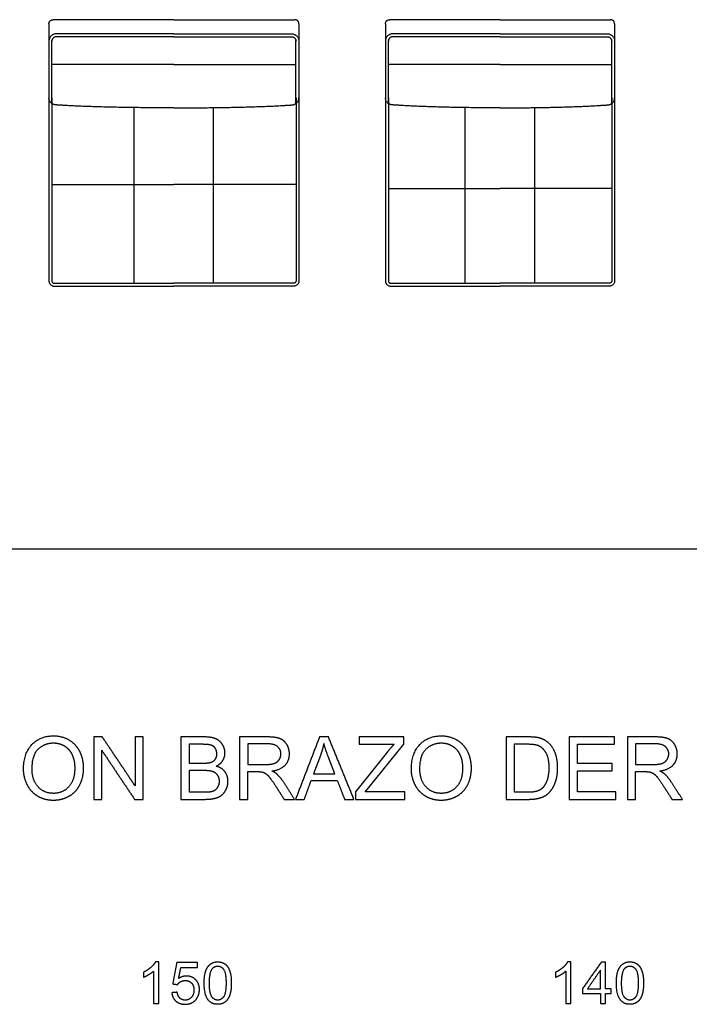
# Model space of a CAD drawing. Units: millimetres. Extents: x -24384 to 47921, y -21938 to -347.
# Drawn here: x -21017 to -17803, y -10098 to -5367 of the extents above; entities that cross this region are included whole.
import ezdxf

# ---------------------------------------------------------------- set-up
doc = ezdxf.new("R2010")
doc.units = ezdxf.units.MM
doc.layers.add('03_LINEA FINA', color=254, linetype='Continuous', true_color=0xbebebe)

msp = doc.modelspace()

# ---------------------------------------------------------------- linework, layer by layer
at = {"layer": '03_LINEA FINA'}
for p, q in [((-20131.1, -8813.3), (-20243.5, -8813.3)), ((-20243.5, -8813.3), (-20243.5, -9113.1)), ((-19829, -8813.3), (-19961.9, -8813.3)), ((-19961.9, -8813.3), (-19961.9, -9113.1)), ((-19172.6, -8813.3), (-19387.3, -8813.3)), ((-19387.3, -8813.3), (-19387.3, -8848.7)), ((-19172.6, -8848.7), (-19172.6, -8813.3)), ((-18579.5, -8813.3), (-18682.8, -8813.3)), ((-18682.8, -8813.3), (-18682.8, -9113.1)), ((-17967.5, -8813.3), (-18100.4, -8813.3)), ((-18100.4, -8813.3), (-18100.4, -9113.1)), ((-20143.9, -8848.7), (-20203.9, -8848.7)), ((-20203.9, -8848.7), (-20203.9, -8939.3)), ((-19827.4, -8846.5), (-19922.3, -8846.5)), ((-19922.3, -8846.5), (-19922.3, -8945.7)), ((-19251.1, -8884.3), (-19404.7, -9076.3)), ((-19387.3, -8848.7), (-19220, -8848.7)), ((-19340.9, -9056.7), (-19172.6, -8848.7)), ((-18580.1, -8848.7), (-18643.1, -8848.7)), ((-18643.1, -8848.7), (-18643.1, -9077.8)), ((-17965.8, -8846.5), (-18060.7, -8846.5)), ((-18060.7, -8846.5), (-18060.7, -8945.7)), ((-20203.9, -8939.3), (-20139, -8939.3)), ((-19573.6, -8902.1), (-19606.5, -8990)), ((-19504.9, -8990), (-19536.2, -8907)), ((-20134.5, -8974.7), (-20203.9, -8974.7)), ((-20203.9, -8974.7), (-20203.9, -9077.8)), ((-19922.3, -8945.7), (-19837, -8945.7)), ((-19922.3, -9113.1), (-19922.3, -8980)), ((-19922.3, -8980), (-19876.3, -8980)), ((-18060.7, -8945.7), (-17975.4, -8945.7)), ((-18060.7, -9113.1), (-18060.7, -8980)), ((-18060.7, -8980), (-18014.7, -8980)), ((-19606.5, -8990), (-19504.9, -8990)), ((-20203.9, -9077.8), (-20129.2, -9077.8)), ((-19404.7, -9076.3), (-19404.7, -9113.1)), ((-19359.1, -9077.8), (-19340.9, -9056.7)), ((-19167.7, -9077.8), (-19359.1, -9077.8)), ((-19167.7, -9113.1), (-19167.7, -9077.8)), ((-18643.1, -9077.8), (-18579.1, -9077.8)), ((-20243.5, -9113.1), (-20129.2, -9113.1)), ((-19961.9, -9113.1), (-19922.3, -9113.1)), ((-19404.7, -9113.1), (-19167.7, -9113.1)), ((-18682.8, -9113.1), (-18574.6, -9113.1)), ((-18100.4, -9113.1), (-18060.7, -9113.1)), ((-20349.7, -9893.8), (-20365.5, -9893.8)), ((-20349.7, -10094.4), (-20349.7, -9893.8)), ((-18371.1, -9893.8), (-18387, -9893.8)), ((-18371.1, -10094.4), (-18371.1, -9893.8)), ((-20374.2, -9938.1), (-20374.2, -10094.4)), ((-18395.7, -9938.1), (-18395.7, -10094.4)), ((-20374.2, -10094.4), (-20349.7, -10094.4)), ((-18395.7, -10094.4), (-18371.1, -10094.4))]:
    msp.add_line(p, q, dxfattribs=at)
msp.add_lwpolyline([(-24384, -7910.1), (-11756.5, -7910.1)], dxfattribs=at)
for points, degree in [([(-20876.7, -5387.3), (-20876.7, -5386.1), (-20876.5, -5383.6), (-20875.5, -5379.9), (-20873.6, -5376.3), (-20871, -5373), (-20867.7, -5370.4), (-20864.1, -5368.5), (-20860.4, -5367.5), (-20857.9, -5367.3), (-20856.7, -5367.3)], 3), ([(-20876.7, -5387.3), (-20876.7, -5414.9), (-20876.7, -5442.5), (-20876.7, -5470)], 3), ([(-20276.7, -5367.3), (-20469.9, -5367.3), (-20663.1, -5367.3), (-20856.7, -5367.3)], 3), ([(-20276.7, -5367.3), (-20083.5, -5367.3), (-19890.3, -5367.3), (-19696.7, -5367.3)], 3), ([(-19676.7, -5387.3), (-19676.7, -5386.1), (-19676.9, -5383.6), (-19678, -5379.9), (-19679.9, -5376.3), (-19682.5, -5373), (-19685.7, -5370.4), (-19689.3, -5368.5), (-19693.1, -5367.5), (-19695.5, -5367.3), (-19696.7, -5367.3)], 3), ([(-19676.7, -5387.3), (-19676.7, -5414.9), (-19676.7, -5442.5), (-19676.7, -5470)], 3), ([(-19261.5, -5387.3), (-19261.5, -5386.1), (-19261.3, -5383.6), (-19260.2, -5379.9), (-19258.3, -5376.3), (-19255.7, -5373), (-19252.5, -5370.4), (-19248.9, -5368.5), (-19245.2, -5367.5), (-19242.7, -5367.3), (-19241.6, -5367.3)], 3), ([(-19261.5, -5387.3), (-19261.5, -5414.9), (-19261.5, -5442.5), (-19261.5, -5470)], 3), ([(-18711.5, -5367.3), (-18796, -5367.3), (-18965.1, -5367.3), (-19145.6, -5367.3), (-19241.6, -5367.3)], 3), ([(-18711.5, -5367.3), (-18627, -5367.3), (-18457.9, -5367.3), (-18277.4, -5367.3), (-18181.4, -5367.3)], 3), ([(-18161.5, -5387.3), (-18161.5, -5386.1), (-18161.7, -5383.6), (-18162.7, -5379.9), (-18164.6, -5376.3), (-18167.2, -5373), (-18170.5, -5370.4), (-18174.1, -5368.5), (-18177.8, -5367.5), (-18180.2, -5367.3), (-18181.4, -5367.3)], 3), ([(-18161.5, -5387.3), (-18161.5, -5414.9), (-18161.5, -5442.5), (-18161.5, -5470)], 3), ([(-20841.7, -5435.2), (-20843.8, -5435.2), (-20848.1, -5435.6), (-20854.7, -5437.4), (-20861, -5440.7), (-20866.7, -5445.2), (-20871.2, -5450.9), (-20874.5, -5457.2), (-20876.4, -5463.7), (-20876.7, -5468), (-20876.7, -5470)], 3), ([(-20276.7, -5435.2), (-20464.9, -5435.2), (-20653.2, -5435.2), (-20841.7, -5435.2)], 3), ([(-20276.7, -5435.2), (-20088.5, -5435.2), (-19900.3, -5435.2), (-19711.7, -5435.2)], 3), ([(-19711.7, -5435.2), (-19709.7, -5435.2), (-19705.4, -5435.6), (-19698.8, -5437.4), (-19692.5, -5440.7), (-19686.8, -5445.2), (-19682.2, -5450.9), (-19679, -5457.2), (-19677.1, -5463.7), (-19676.7, -5468), (-19676.7, -5470)], 3), ([(-19226.7, -5435.2), (-19228.8, -5435.2), (-19233, -5435.6), (-19239.5, -5437.4), (-19245.8, -5440.7), (-19251.4, -5445.2), (-19256, -5450.9), (-19259.3, -5457.2), (-19261.1, -5463.7), (-19261.5, -5468), (-19261.5, -5470)], 3), ([(-18711.5, -5435.2), (-18793.8, -5435.2), (-18958.5, -5435.2), (-19133.8, -5435.2), (-19226.7, -5435.2)], 3), ([(-18711.5, -5435.2), (-18629.1, -5435.2), (-18464.4, -5435.2), (-18289.2, -5435.2), (-18196.2, -5435.2)], 3), ([(-18196.2, -5435.2), (-18194.2, -5435.2), (-18190, -5435.6), (-18183.5, -5437.4), (-18177.2, -5440.7), (-18171.5, -5445.2), (-18167, -5450.9), (-18163.7, -5457.2), (-18161.8, -5463.7), (-18161.5, -5468), (-18161.5, -5470)], 3), ([(-20876.7, -5470), (-20876.7, -5561.5), (-20876.7, -5652.2), (-20876.7, -5742.5)], 3), ([(-20841.7, -5449.1), (-20843, -5449.1), (-20845.5, -5449.4), (-20849.5, -5450.5), (-20853.3, -5452.4), (-20856.7, -5455.2), (-20859.4, -5458.5), (-20861.4, -5462.3), (-20862.5, -5466.2), (-20862.7, -5468.8), (-20862.7, -5470)], 3), ([(-20862.6, -5770.1), (-20862.6, -5669.8), (-20862.6, -5569.1), (-20862.6, -5467.5)], 3), ([(-20276.7, -5449.1), (-20464.9, -5449.1), (-20653.2, -5449.1), (-20841.7, -5449.1)], 3), ([(-20276.7, -5449.1), (-20088.5, -5449.1), (-19900.3, -5449.1), (-19711.7, -5449.1)], 3), ([(-19711.7, -5449.1), (-19710.5, -5449.1), (-19707.9, -5449.4), (-19704, -5450.5), (-19700.2, -5452.4), (-19696.8, -5455.2), (-19694, -5458.5), (-19692.1, -5462.3), (-19690.9, -5466.2), (-19690.7, -5468.8), (-19690.7, -5470)], 3), ([(-19690.9, -5770.1), (-19690.9, -5669.8), (-19690.9, -5569.1), (-19690.9, -5467.5)], 3), ([(-19676.7, -5470), (-19676.7, -5561.5), (-19676.7, -5652.2), (-19676.7, -5742.5)], 3), ([(-19261.5, -5470), (-19261.5, -5561.5), (-19261.5, -5652.2), (-19261.5, -5742.5)], 3), ([(-19226.7, -5449.1), (-19228, -5449.1), (-19230.5, -5449.4), (-19234.4, -5450.5), (-19238.2, -5452.4), (-19241.5, -5455.2), (-19244.3, -5458.5), (-19246.2, -5462.3), (-19247.3, -5466.2), (-19247.5, -5468.8), (-19247.5, -5470)], 3), ([(-19247.4, -5770.1), (-19247.4, -5669.8), (-19247.4, -5569.1), (-19247.4, -5467.5)], 3), ([(-18711.5, -5449.1), (-18793.8, -5449.1), (-18958.5, -5449.1), (-19133.8, -5449.1), (-19226.7, -5449.1)], 3), ([(-18711.5, -5449.1), (-18629.1, -5449.1), (-18464.4, -5449.1), (-18289.2, -5449.1), (-18196.2, -5449.1)], 3), ([(-18196.2, -5449.1), (-18195, -5449.1), (-18192.5, -5449.4), (-18188.6, -5450.5), (-18184.8, -5452.4), (-18181.4, -5455.2), (-18178.7, -5458.5), (-18176.8, -5462.3), (-18175.7, -5466.2), (-18175.4, -5468.8), (-18175.4, -5470)], 3), ([(-18175.6, -5770.1), (-18175.6, -5669.8), (-18175.6, -5569.1), (-18175.6, -5467.5)], 3), ([(-18161.5, -5470), (-18161.5, -5561.5), (-18161.5, -5652.2), (-18161.5, -5742.5)], 3), ([(-20276.7, -5582.1), (-20471.9, -5582.1), (-20667, -5582.1), (-20862.6, -5582.1)], 3), ([(-20276.7, -5582.1), (-20081.6, -5582.1), (-19886.4, -5582.1), (-19690.9, -5582.1)], 3), ([(-18711.5, -5582.1), (-18796.9, -5582.1), (-18967.6, -5582.1), (-19150.2, -5582.1), (-19247.4, -5582.1)], 3), ([(-18711.5, -5582.1), (-18626.1, -5582.1), (-18455.3, -5582.1), (-18272.8, -5582.1), (-18175.6, -5582.1)], 3), ([(-20862.7, -6158.9), (-20667.1, -6158.9), (-20471.9, -6158.9), (-20276.7, -6158.9)], 3), ([(-19690.7, -6158.9), (-19886.3, -6158.9), (-20081.5, -6158.9), (-20276.7, -6158.9)], 3), ([(-19247.5, -6178.5), (-19150.3, -6178.5), (-18967.7, -6178.5), (-18796.9, -6178.5), (-18711.5, -6178.5)], 3), ([(-18175.4, -6178.5), (-18272.7, -6178.5), (-18455.3, -6178.5), (-18626.1, -6178.5), (-18711.5, -6178.5)], 3), ([(-20876.7, -6622.4), (-20876.7, -6623.8), (-20876.5, -6626.9), (-20875.1, -6631.5), (-20872.8, -6636.1), (-20869.5, -6640.1), (-20865.5, -6643.4), (-20861, -6645.7), (-20856.3, -6647), (-20853.2, -6647.3), (-20851.7, -6647.3)], 3), ([(-19676.7, -6622.4), (-19676.7, -6623.8), (-19677, -6626.9), (-19678.3, -6631.5), (-19680.6, -6636.1), (-19683.9, -6640.1), (-19688, -6643.4), (-19692.5, -6645.7), (-19697.2, -6647), (-19700.3, -6647.3), (-19701.7, -6647.3)], 3), ([(-19261.5, -6622.4), (-19261.5, -6623.8), (-19261.2, -6626.9), (-19259.9, -6631.5), (-19257.6, -6636.1), (-19254.3, -6640.1), (-19250.3, -6643.4), (-19245.8, -6645.7), (-19241.1, -6647), (-19238.1, -6647.3), (-19236.6, -6647.3)], 3), ([(-18161.5, -6622.4), (-18161.5, -6623.8), (-18161.7, -6626.9), (-18163.1, -6631.5), (-18165.4, -6636.1), (-18168.7, -6640.1), (-18172.7, -6643.4), (-18177.2, -6645.7), (-18181.9, -6647), (-18184.9, -6647.3), (-18186.3, -6647.3)], 3), ([(-20851.7, -6633.3), (-20659.8, -6633.3), (-20468.3, -6633.3), (-20276.7, -6633.3)], 3), ([(-20851.7, -6647.3), (-20659.8, -6647.3), (-20468.3, -6647.3), (-20276.7, -6647.3)], 3), ([(-19701.7, -6633.3), (-19893.6, -6633.3), (-20085.2, -6633.3), (-20276.7, -6633.3)], 3), ([(-19701.7, -6647.3), (-19893.6, -6647.3), (-20085.2, -6647.3), (-20276.7, -6647.3)], 3), ([(-19236.6, -6633.3), (-19141.6, -6633.3), (-18962.9, -6633.3), (-18795.3, -6633.3), (-18711.5, -6633.3)], 3), ([(-19236.6, -6647.3), (-19141.6, -6647.3), (-18962.9, -6647.3), (-18795.3, -6647.3), (-18711.5, -6647.3)], 3), ([(-18186.3, -6633.3), (-18281.3, -6633.3), (-18460.1, -6633.3), (-18627.7, -6633.3), (-18711.5, -6633.3)], 3), ([(-18186.3, -6647.3), (-18281.3, -6647.3), (-18460.1, -6647.3), (-18627.7, -6647.3), (-18711.5, -6647.3)], 3), ([(-20620.4, -8813.3), (-20640.8, -8813.3), (-20661.1, -8813.3)], 2), ([(-20661.1, -8813.3), (-20661.1, -8963.2), (-20661.1, -9113.1)], 2), ([(-20463, -9048.7), (-20541.7, -8931), (-20620.4, -8813.3)], 2), ([(-20424.9, -8813.3), (-20443.9, -8813.3), (-20463, -8813.3)], 2), ([(-20463, -8813.3), (-20463, -8931), (-20463, -9048.7)], 2), ([(-20424.9, -9113.1), (-20424.9, -8963.2), (-20424.9, -8813.3)], 2), ([(-19577.9, -8813.3), (-19635.5, -8963.2), (-19693, -9113.1)], 2), ([(-19535.2, -8813.3), (-19556.5, -8813.3), (-19577.9, -8813.3)], 2), ([(-19557.4, -8844.8), (-19563.2, -8873.7), (-19573.6, -8902.1)], 2), ([(-19536.2, -8907), (-19550.5, -8869.2), (-19557.4, -8844.8)], 2), ([(-19412.5, -9113.1), (-19473.8, -8963.2), (-19535.2, -8813.3)], 2), ([(-18162.8, -8813.3), (-18271.1, -8813.3), (-18379.5, -8813.3)], 2), ([(-18379.5, -8813.3), (-18379.5, -8963.2), (-18379.5, -9113.1)], 2), ([(-18162.8, -8848.7), (-18162.8, -8831), (-18162.8, -8813.3)], 2), ([(-20623.1, -9113.1), (-20623.1, -8995.3), (-20623.1, -8877.6)], 2), ([(-20623.1, -8877.6), (-20544.4, -8995.3), (-20465.6, -9113.1)], 2), ([(-19220, -8848.7), (-19234.7, -8863.9), (-19251.1, -8884.3)], 2), ([(-18339.9, -8940.5), (-18339.9, -8894.6), (-18339.9, -8848.7)], 2), ([(-18339.9, -8848.7), (-18251.3, -8848.7), (-18162.8, -8848.7)], 2), ([(-18174, -8940.5), (-18256.9, -8940.5), (-18339.9, -8940.5)], 2), ([(-18174, -8975.7), (-18174, -8958.1), (-18174, -8940.5)], 2), ([(-19876.3, -8980), (-19860.9, -8980), (-19854.2, -8981.4)], 2), ([(-18339.9, -9077.8), (-18339.9, -9026.7), (-18339.9, -8975.7)], 2), ([(-18339.9, -8975.7), (-18256.9, -8975.7), (-18174, -8975.7)], 2), ([(-18014.7, -8980), (-17999.4, -8980), (-17992.6, -8981.4)], 2), ([(-19697.7, -9113.1), (-19723.8, -9072.3), (-19749.9, -9031.5)], 2), ([(-19650.9, -9113.1), (-19634.4, -9067.7), (-19618, -9022.3)], 2), ([(-19618, -9022.3), (-19555.3, -9022.3), (-19492.6, -9022.3)], 2), ([(-19492.6, -9022.3), (-19475.1, -9067.7), (-19457.6, -9113.1)], 2), ([(-17836.2, -9113.1), (-17862.2, -9072.3), (-17888.3, -9031.5)], 2), ([(-19787.3, -9050.8), (-19767.5, -9082), (-19747.6, -9113.1)], 2), ([(-18155.8, -9077.8), (-18247.8, -9077.8), (-18339.9, -9077.8)], 2), ([(-18155.8, -9113.1), (-18155.8, -9095.4), (-18155.8, -9077.8)], 2), ([(-17925.7, -9050.8), (-17905.9, -9082), (-17886.1, -9113.1)], 2), ([(-20661.1, -9113.1), (-20642.1, -9113.1), (-20623.1, -9113.1)], 2), ([(-20465.6, -9113.1), (-20445.3, -9113.1), (-20424.9, -9113.1)], 2), ([(-19747.6, -9113.1), (-19722.7, -9113.1), (-19697.7, -9113.1)], 2), ([(-19693, -9113.1), (-19672, -9113.1), (-19650.9, -9113.1)], 2), ([(-19457.6, -9113.1), (-19435, -9113.1), (-19412.5, -9113.1)], 2), ([(-18379.5, -9113.1), (-18267.7, -9113.1), (-18155.8, -9113.1)], 2), ([(-17886.1, -9113.1), (-17861.1, -9113.1), (-17836.2, -9113.1)], 2), ([(-20263.1, -9897.3), (-20272.8, -9948.6), (-20282.5, -10000)], 2), ([(-20163.7, -9897.3), (-20213.4, -9897.3), (-20263.1, -9897.3)], 2), ([(-20254.3, -9974.5), (-20248.9, -9947.6), (-20243.5, -9920.7)], 2), ([(-20243.5, -9920.7), (-20203.6, -9920.7), (-20163.7, -9920.7)], 2), ([(-20163.7, -9920.7), (-20163.7, -9909), (-20163.7, -9897.3)], 2), ([(-18225.1, -9894.6), (-18270.7, -9959.3), (-18316.3, -10024.1)], 2), ([(-18229.6, -9934), (-18260.9, -9979), (-18292.2, -10024.1)], 2), ([(-18229.6, -10024.1), (-18229.6, -9979), (-18229.6, -9934)], 2), ([(-18205.1, -9894.6), (-18215.1, -9894.6), (-18225.1, -9894.6)], 2), ([(-18205.1, -10024.1), (-18205.1, -9959.3), (-18205.1, -9894.6)], 2), ([(-20423.3, -9943.9), (-20423.3, -9955.8), (-20423.3, -9967.6)], 2), ([(-18444.8, -9943.9), (-18444.8, -9955.8), (-18444.8, -9967.6)], 2), ([(-20282.5, -10000), (-20271, -10001.5), (-20259.4, -10003)], 2), ([(-18316.3, -10024.1), (-18316.3, -10035.3), (-18316.3, -10046.6)], 2), ([(-18292.2, -10024.1), (-18260.9, -10024.1), (-18229.6, -10024.1)], 2), ([(-18178.1, -10024.1), (-18191.6, -10024.1), (-18205.1, -10024.1)], 2), ([(-18178.1, -10046.6), (-18178.1, -10035.3), (-18178.1, -10024.1)], 2), ([(-20261.1, -10039.9), (-20274, -10041), (-20286.9, -10042.1)], 2), ([(-18316.3, -10046.6), (-18273, -10046.6), (-18229.6, -10046.6)], 2), ([(-18229.6, -10046.6), (-18229.6, -10070.5), (-18229.6, -10094.4)], 2), ([(-18205.1, -10094.4), (-18205.1, -10070.5), (-18205.1, -10046.6)], 2), ([(-18205.1, -10046.6), (-18191.6, -10046.6), (-18178.1, -10046.6)], 2), ([(-18229.6, -10094.4), (-18217.4, -10094.4), (-18205.1, -10094.4)], 2)]:
    msp.add_open_spline(points, degree=degree, dxfattribs=at)
for points, degree, knots in [([(-20276.7, -5790.8), (-20276.9, -5790.8), (-20277.2, -5790.8), (-20307.3, -5790.8), (-20365.5, -5790.7), (-20447.8, -5790), (-20512.5, -5789.1), (-20561.9, -5788.1), (-20597.8, -5787.3), (-20632.4, -5786.4), (-20665.9, -5785.4), (-20698.2, -5784.2), (-20724.1, -5783.2), (-20744.3, -5782.3), (-20759.1, -5781.6), (-20773.6, -5780.9), (-20785.5, -5780.2), (-20794.8, -5779.7), (-20801.7, -5779.3), (-20808.6, -5778.9), (-20815.4, -5778.5), (-20821, -5778.2), (-20825.4, -5777.9), (-20828.7, -5777.7), (-20831.4, -5777.5), (-20833.6, -5777.4), (-20835.3, -5777.3), (-20836.9, -5777.2), (-20838.2, -5777.1), (-20839.3, -5777), (-20840, -5777), (-20840.5, -5776.9), (-20840.9, -5776.9), (-20841.3, -5776.9), (-20841.6, -5776.8), (-20841.8, -5776.8), (-20841.8, -5776.8), (-20841.9, -5776.8), (-20842, -5776.8), (-20842.2, -5776.8), (-20842.3, -5776.8), (-20842.6, -5776.8), (-20842.9, -5776.8), (-20843.3, -5776.8), (-20843.7, -5776.8), (-20844.2, -5776.7), (-20844.9, -5776.7), (-20845.7, -5776.6), (-20846.7, -5776.5), (-20848.1, -5776.3), (-20849.7, -5775.9), (-20851.4, -5775.5), (-20853, -5775), (-20855.2, -5774.2), (-20857.8, -5773.1), (-20860.9, -5771.3), (-20863.8, -5769.2), (-20867.4, -5766), (-20871.2, -5761.4), (-20874.5, -5755.2), (-20876.4, -5748.7), (-20876.7, -5744.5), (-20876.7, -5742.5)], 3, [564.820415, 564.820415, 564.820415, 564.820415, 565.156208, 565.492001, 636.178501, 706.865001, 777.551501, 812.894751, 848.238001, 883.581251, 918.924501, 954.267751, 989.611001, 1007.282626, 1024.954251, 1042.625876, 1060.297501, 1069.133314, 1077.969126, 1086.804939, 1095.640751, 1104.476564, 1108.89447, 1113.312376, 1117.730283, 1119.939236, 1122.148189, 1124.357142, 1126.566095, 1127.670572, 1128.775048, 1129.327287, 1129.879525, 1130.431763, 1130.984001, 1131.037691, 1131.09138, 1131.198759, 1131.306137, 1131.413516, 1131.628273, 1131.843031, 1132.272545, 1132.70206, 1133.131574, 1133.561089, 1134.420118, 1135.279148, 1136.138177, 1137.856235, 1139.574294, 1141.292352, 1143.010411, 1144.728469, 1148.164586, 1151.600703, 1155.03682, 1158.472937, 1165.345171, 1172.217405, 1179.089639, 1185.961873, 1185.961873, 1185.961873, 1185.961873]), ([(-20876.7, -5742.5), (-20876.7, -5819.4), (-20876.7, -5967.4), (-20876.7, -6145.6), (-20876.7, -6288.4), (-20876.7, -6432.8), (-20876.7, -6544.7), (-20876.7, -6622.4)], 3, [0, 0, 0, 0, 222.876859, 445.753718, 557.192147, 668.630577, 891.507436, 891.507436, 891.507436, 891.507436]), ([(-20862.7, -5742.5), (-20862.7, -5819.4), (-20862.7, -5967.4), (-20862.7, -6145.6), (-20862.7, -6288.4), (-20862.7, -6432.8), (-20862.7, -6544.7), (-20862.7, -6622.4)], 3, [0, 0, 0, 0, 222.876859, 445.753718, 557.192147, 668.630577, 891.507436, 891.507436, 891.507436, 891.507436]), ([(-20276.7, -5790.8), (-20276.6, -5790.8), (-20276.3, -5790.8), (-20246.2, -5790.8), (-20188, -5790.7), (-20105.6, -5790), (-20040.9, -5789.1), (-19991.5, -5788.1), (-19955.7, -5787.3), (-19921, -5786.4), (-19887.5, -5785.4), (-19855.2, -5784.2), (-19829.3, -5783.2), (-19809.2, -5782.3), (-19794.4, -5781.6), (-19779.8, -5780.9), (-19768, -5780.2), (-19758.6, -5779.7), (-19751.7, -5779.3), (-19744.9, -5778.9), (-19738.1, -5778.5), (-19732.5, -5778.2), (-19728.1, -5777.9), (-19724.8, -5777.7), (-19722, -5777.5), (-19719.8, -5777.4), (-19718.2, -5777.3), (-19716.6, -5777.2), (-19715.2, -5777.1), (-19714.1, -5777), (-19713.5, -5777), (-19712.9, -5776.9), (-19712.5, -5776.9), (-19712.1, -5776.9), (-19711.8, -5776.8), (-19711.7, -5776.8), (-19711.6, -5776.8), (-19711.5, -5776.8), (-19711.4, -5776.8), (-19711.3, -5776.8), (-19711.1, -5776.8), (-19710.9, -5776.8), (-19710.6, -5776.8), (-19710.2, -5776.8), (-19709.8, -5776.8), (-19709.2, -5776.7), (-19708.6, -5776.7), (-19707.8, -5776.6), (-19706.7, -5776.5), (-19705.4, -5776.3), (-19703.7, -5775.9), (-19702.1, -5775.5), (-19700.5, -5775), (-19698.3, -5774.2), (-19695.6, -5773.1), (-19692.5, -5771.3), (-19689.6, -5769.2), (-19686, -5766), (-19682.2, -5761.4), (-19679, -5755.2), (-19677.1, -5748.7), (-19676.7, -5744.5), (-19676.7, -5742.5)], 3, [564.820415, 564.820415, 564.820415, 564.820415, 565.156208, 565.492001, 636.178501, 706.865001, 777.551501, 812.894751, 848.238001, 883.581251, 918.924501, 954.267751, 989.611001, 1007.282626, 1024.954251, 1042.625876, 1060.297501, 1069.133314, 1077.969126, 1086.804939, 1095.640751, 1104.476564, 1108.89447, 1113.312376, 1117.730283, 1119.939236, 1122.148189, 1124.357142, 1126.566095, 1127.670572, 1128.775048, 1129.327287, 1129.879525, 1130.431763, 1130.984001, 1131.037691, 1131.09138, 1131.198759, 1131.306137, 1131.413516, 1131.628273, 1131.843031, 1132.272545, 1132.70206, 1133.131574, 1133.561089, 1134.420118, 1135.279148, 1136.138177, 1137.856235, 1139.574294, 1141.292352, 1143.010411, 1144.728469, 1148.164586, 1151.600703, 1155.03682, 1158.472937, 1165.345171, 1172.217405, 1179.089639, 1185.961873, 1185.961873, 1185.961873, 1185.961873]), ([(-19690.7, -5742.5), (-19690.7, -5819.4), (-19690.7, -5967.4), (-19690.7, -6145.6), (-19690.7, -6288.4), (-19690.7, -6432.8), (-19690.7, -6544.7), (-19690.7, -6622.4)], 3, [0, 0, 0, 0, 222.876859, 445.753718, 557.192147, 668.630577, 891.507436, 891.507436, 891.507436, 891.507436]), ([(-19676.7, -5742.5), (-19676.7, -5819.4), (-19676.7, -5967.4), (-19676.7, -6145.6), (-19676.7, -6288.4), (-19676.7, -6432.8), (-19676.7, -6544.7), (-19676.7, -6622.4)], 3, [0, 0, 0, 0, 222.876859, 445.753718, 557.192147, 668.630577, 891.507436, 891.507436, 891.507436, 891.507436]), ([(-19261.5, -5742.5), (-19261.5, -5819.4), (-19261.5, -5967.4), (-19261.5, -6145.6), (-19261.5, -6288.4), (-19261.5, -6432.8), (-19261.5, -6544.7), (-19261.5, -6622.4)], 3, [0, 0, 0, 0, 222.876859, 445.753718, 557.192147, 668.630577, 891.507436, 891.507436, 891.507436, 891.507436]), ([(-18711.5, -5790.8), (-18711.6, -5790.8), (-18711.8, -5790.8), (-18738.2, -5790.8), (-18789.1, -5790.7), (-18861.7, -5790), (-18919.2, -5789.1), (-18963.7, -5788.1), (-18996.2, -5787.3), (-19027.9, -5786.4), (-19058.8, -5785.4), (-19088.9, -5784.2), (-19113.3, -5783.2), (-19132.4, -5782.3), (-19146.5, -5781.6), (-19160.4, -5780.9), (-19171.9, -5780.2), (-19180.9, -5779.7), (-19187.6, -5779.3), (-19194.3, -5778.9), (-19200.9, -5778.5), (-19206.3, -5778.2), (-19210.7, -5777.9), (-19213.9, -5777.7), (-19216.6, -5777.5), (-19218.7, -5777.4), (-19220.4, -5777.3), (-19222, -5777.2), (-19223.3, -5777.1), (-19224.3, -5777), (-19225, -5777), (-19225.5, -5776.9), (-19225.9, -5776.9), (-19226.3, -5776.9), (-19226.6, -5776.8), (-19226.8, -5776.8), (-19226.8, -5776.8), (-19226.9, -5776.8), (-19227, -5776.8), (-19227.1, -5776.8), (-19227.3, -5776.8), (-19227.6, -5776.8), (-19227.9, -5776.8), (-19228.3, -5776.8), (-19228.7, -5776.8), (-19229.2, -5776.7), (-19229.8, -5776.7), (-19230.6, -5776.6), (-19231.7, -5776.5), (-19233, -5776.3), (-19234.6, -5775.9), (-19236.2, -5775.5), (-19237.9, -5775), (-19240, -5774.2), (-19242.6, -5773.1), (-19245.7, -5771.3), (-19248.6, -5769.2), (-19252.2, -5766), (-19256, -5761.4), (-19259.3, -5755.2), (-19261.1, -5748.7), (-19261.5, -5744.5), (-19261.5, -5742.5)], 3, [564.820415, 564.820415, 564.820415, 564.820415, 565.156208, 565.492001, 636.178501, 706.865001, 777.551501, 812.894751, 848.238001, 883.581251, 918.924501, 954.267751, 989.611001, 1007.282626, 1024.954251, 1042.625876, 1060.297501, 1069.133314, 1077.969126, 1086.804939, 1095.640751, 1104.476564, 1108.89447, 1113.312376, 1117.730283, 1119.939236, 1122.148189, 1124.357142, 1126.566095, 1127.670572, 1128.775048, 1129.327287, 1129.879525, 1130.431763, 1130.984001, 1131.037691, 1131.09138, 1131.198759, 1131.306137, 1131.413516, 1131.628273, 1131.843031, 1132.272545, 1132.70206, 1133.131574, 1133.561089, 1134.420118, 1135.279148, 1136.138177, 1137.856235, 1139.574294, 1141.292352, 1143.010411, 1144.728469, 1148.164586, 1151.600703, 1155.03682, 1158.472937, 1165.345171, 1172.217405, 1179.089639, 1185.961873, 1185.961873, 1185.961873, 1185.961873]), ([(-19247.5, -5742.5), (-19247.5, -5819.4), (-19247.5, -5967.4), (-19247.5, -6145.6), (-19247.5, -6288.4), (-19247.5, -6432.8), (-19247.5, -6544.7), (-19247.5, -6622.4)], 3, [0, 0, 0, 0, 222.876859, 445.753718, 557.192147, 668.630577, 891.507436, 891.507436, 891.507436, 891.507436]), ([(-18711.5, -5790.8), (-18711.4, -5790.8), (-18711.1, -5790.8), (-18684.8, -5790.8), (-18633.8, -5790.7), (-18561.3, -5790), (-18503.7, -5789.1), (-18459.3, -5788.1), (-18426.8, -5787.3), (-18395.1, -5786.4), (-18364.2, -5785.4), (-18334.1, -5784.2), (-18309.7, -5783.2), (-18290.5, -5782.3), (-18276.4, -5781.6), (-18262.5, -5780.9), (-18251.1, -5780.2), (-18242.1, -5779.7), (-18235.3, -5779.3), (-18228.7, -5778.9), (-18222.1, -5778.5), (-18216.6, -5778.2), (-18212.3, -5777.9), (-18209, -5777.7), (-18206.4, -5777.5), (-18204.2, -5777.4), (-18202.6, -5777.3), (-18201, -5777.2), (-18199.7, -5777.1), (-18198.6, -5777), (-18197.9, -5777), (-18197.4, -5776.9), (-18197, -5776.9), (-18196.6, -5776.9), (-18196.3, -5776.8), (-18196.2, -5776.8), (-18196.1, -5776.8), (-18196, -5776.8), (-18195.9, -5776.8), (-18195.8, -5776.8), (-18195.6, -5776.8), (-18195.4, -5776.8), (-18195.1, -5776.8), (-18194.7, -5776.8), (-18194.3, -5776.8), (-18193.8, -5776.7), (-18193.1, -5776.7), (-18192.3, -5776.6), (-18191.3, -5776.5), (-18189.9, -5776.3), (-18188.3, -5775.9), (-18186.7, -5775.5), (-18185.1, -5775), (-18183, -5774.2), (-18180.3, -5773.1), (-18177.2, -5771.3), (-18174.3, -5769.2), (-18170.8, -5766), (-18167, -5761.4), (-18163.7, -5755.2), (-18161.8, -5748.7), (-18161.5, -5744.5), (-18161.5, -5742.5)], 3, [564.820415, 564.820415, 564.820415, 564.820415, 565.156208, 565.492001, 636.178501, 706.865001, 777.551501, 812.894751, 848.238001, 883.581251, 918.924501, 954.267751, 989.611001, 1007.282626, 1024.954251, 1042.625876, 1060.297501, 1069.133314, 1077.969126, 1086.804939, 1095.640751, 1104.476564, 1108.89447, 1113.312376, 1117.730283, 1119.939236, 1122.148189, 1124.357142, 1126.566095, 1127.670572, 1128.775048, 1129.327287, 1129.879525, 1130.431763, 1130.984001, 1131.037691, 1131.09138, 1131.198759, 1131.306137, 1131.413516, 1131.628273, 1131.843031, 1132.272545, 1132.70206, 1133.131574, 1133.561089, 1134.420118, 1135.279148, 1136.138177, 1137.856235, 1139.574294, 1141.292352, 1143.010411, 1144.728469, 1148.164586, 1151.600703, 1155.03682, 1158.472937, 1165.345171, 1172.217405, 1179.089639, 1185.961873, 1185.961873, 1185.961873, 1185.961873]), ([(-18175.4, -5742.5), (-18175.4, -5819.4), (-18175.4, -5967.4), (-18175.4, -6145.6), (-18175.4, -6288.4), (-18175.4, -6432.8), (-18175.4, -6544.7), (-18175.4, -6622.4)], 3, [0, 0, 0, 0, 222.876859, 445.753718, 557.192147, 668.630577, 891.507436, 891.507436, 891.507436, 891.507436]), ([(-18161.5, -5742.5), (-18161.5, -5819.4), (-18161.5, -5967.4), (-18161.5, -6145.6), (-18161.5, -6288.4), (-18161.5, -6432.8), (-18161.5, -6544.7), (-18161.5, -6622.4)], 3, [0, 0, 0, 0, 222.876859, 445.753718, 557.192147, 668.630577, 891.507436, 891.507436, 891.507436, 891.507436]), ([(-20467.2, -6633.3), (-20467.2, -6558.4), (-20467.2, -6450.4), (-20467.2, -6311.2), (-20467.2, -6173.8), (-20467.2, -6003), (-20467.2, -5862.2), (-20467.2, -5789.4)], 3, [931.172667, 931.172667, 931.172667, 931.172667, 1157.082358, 1270.037204, 1382.992049, 1608.90174, 1834.811431, 1834.811431, 1834.811431, 1834.811431]), ([(-20086.3, -6633.3), (-20086.3, -6558.4), (-20086.3, -6450.4), (-20086.3, -6311.2), (-20086.3, -6173.8), (-20086.3, -6003), (-20086.3, -5862.2), (-20086.3, -5789.4)], 3, [931.172667, 931.172667, 931.172667, 931.172667, 1157.082358, 1270.037204, 1382.992049, 1608.90174, 1834.811431, 1834.811431, 1834.811431, 1834.811431]), ([(-18878.9, -6633.3), (-18878.9, -6558.4), (-18878.9, -6450.4), (-18878.9, -6311.2), (-18878.9, -6173.8), (-18878.9, -6003), (-18878.9, -5862.2), (-18878.9, -5789.4)], 3, [931.172667, 931.172667, 931.172667, 931.172667, 1157.082358, 1270.037204, 1382.992049, 1608.90174, 1834.811431, 1834.811431, 1834.811431, 1834.811431]), ([(-18544, -6633.3), (-18544, -6558.4), (-18544, -6450.4), (-18544, -6311.2), (-18544, -6173.8), (-18544, -6003), (-18544, -5862.2), (-18544, -5789.4)], 3, [931.172667, 931.172667, 931.172667, 931.172667, 1157.082358, 1270.037204, 1382.992049, 1608.90174, 1834.811431, 1834.811431, 1834.811431, 1834.811431]), ([(-20862.7, -6622.4), (-20862.7, -6623.7), (-20862.4, -6625.8), (-20861, -6628.4), (-20859.6, -6630.2), (-20857.8, -6631.6), (-20855.1, -6633), (-20853, -6633.3), (-20851.7, -6633.3)], 3, [0, 0, 0, 0, 9.817477, 14.726216, 19.634954, 24.543693, 29.452431, 39.269908, 39.269908, 39.269908, 39.269908]), ([(-19690.7, -6622.4), (-19690.7, -6623.7), (-19691.1, -6625.8), (-19692.5, -6628.4), (-19693.9, -6630.2), (-19695.7, -6631.6), (-19698.3, -6633), (-19700.4, -6633.3), (-19701.7, -6633.3)], 3, [0, 0, 0, 0, 9.817477, 14.726216, 19.634954, 24.543693, 29.452431, 39.269908, 39.269908, 39.269908, 39.269908]), ([(-19247.5, -6622.4), (-19247.5, -6623.7), (-19247.2, -6625.8), (-19245.8, -6628.4), (-19244.4, -6630.2), (-19242.6, -6631.6), (-19240, -6633), (-19237.9, -6633.3), (-19236.6, -6633.3)], 3, [0, 0, 0, 0, 9.817477, 14.726216, 19.634954, 24.543693, 29.452431, 39.269908, 39.269908, 39.269908, 39.269908]), ([(-18175.4, -6622.4), (-18175.4, -6623.7), (-18175.8, -6625.8), (-18177.2, -6628.4), (-18178.6, -6630.2), (-18180.3, -6631.6), (-18183, -6633), (-18185.1, -6633.3), (-18186.3, -6633.3)], 3, [0, 0, 0, 0, 9.817477, 14.726216, 19.634954, 24.543693, 29.452431, 39.269908, 39.269908, 39.269908, 39.269908]), ([(-20998.5, -8967.1), (-20998.5, -9006.6), (-20981.4, -9042), (-20964.2, -9077.3), (-20930.9, -9097.8), (-20897.5, -9118.2), (-20855.2, -9118.2), (-20816.1, -9118.2), (-20782.4, -9099.7), (-20748.6, -9081.2), (-20730.2, -9045.2), (-20711.8, -9009.3), (-20711.8, -8963.6), (-20711.8, -8918.7), (-20729.3, -8883.2), (-20746.8, -8847.7), (-20780.1, -8827.9), (-20813.5, -8808), (-20855, -8808), (-20918.4, -8808), (-20958.5, -8850.3), (-20998.5, -8892.5), (-20998.5, -8967.1)], 2, [-11, -11, -11, -10, -10, -9, -9, -8, -8, -7, -7, -6, -6, -5, -5, -4, -4, -3, -3, -2, -2, -1, -1, 0, 0, 0]), ([(-20957.6, -8967.7), (-20957.6, -9021.9), (-20928.5, -9053.1), (-20899.4, -9084.3), (-20855.4, -9084.3), (-20810.6, -9084.3), (-20781.7, -9052.8), (-20752.7, -9021.3), (-20752.7, -8963.4), (-20752.7, -8926.8), (-20765.1, -8899.5), (-20777.5, -8872.2), (-20801.3, -8857.2), (-20825.1, -8842.2), (-20854.8, -8842.2), (-20896.9, -8842.2), (-20927.3, -8871.1), (-20957.6, -8900), (-20957.6, -8967.7)], 2, [0, 0, 0, 1, 1, 2, 2, 3, 3, 4, 4, 5, 5, 6, 6, 7, 7, 8, 8, 9, 9, 9]), ([(-20073.6, -8953.6), (-20052.5, -8943.2), (-20042.1, -8926.2), (-20031.7, -8909.3), (-20031.7, -8890), (-20031.7, -8869.4), (-20043.4, -8850.5), (-20055.2, -8831.5), (-20075.9, -8822.4), (-20096.7, -8813.3), (-20131.1, -8813.3)], 2, [-7, -7, -7, -6, -6, -5, -5, -4, -4, -3, -3, -2, -2, -2]), ([(-19806.7, -8976.7), (-19763.6, -8970.8), (-19742.9, -8948.9), (-19722.3, -8927), (-19722.3, -8895.1), (-19722.3, -8870.4), (-19734.7, -8849.9), (-19747.2, -8829.5), (-19768.1, -8821.4), (-19788.9, -8813.3), (-19829, -8813.3)], 2, [-7, -7, -7, -6, -6, -5, -5, -4, -4, -3, -3, -2, -2, -2]), ([(-19137, -8967.1), (-19137, -9006.6), (-19119.8, -9042), (-19102.6, -9077.3), (-19069.3, -9097.8), (-19036, -9118.2), (-18993.6, -9118.2), (-18954.6, -9118.2), (-18920.8, -9099.7), (-18887.1, -9081.2), (-18868.7, -9045.2), (-18850.3, -9009.3), (-18850.3, -8963.6), (-18850.3, -8918.7), (-18867.8, -8883.2), (-18885.3, -8847.7), (-18918.6, -8827.9), (-18951.9, -8808), (-18993.4, -8808), (-19056.8, -8808), (-19096.9, -8850.3), (-19137, -8892.5), (-19137, -8967.1)], 2, [-11, -11, -11, -10, -10, -9, -9, -8, -8, -7, -7, -6, -6, -5, -5, -4, -4, -3, -3, -2, -2, -1, -1, 0, 0, 0]), ([(-19096.1, -8967.7), (-19096.1, -9021.9), (-19067, -9053.1), (-19037.8, -9084.3), (-18993.8, -9084.3), (-18949.1, -9084.3), (-18920.1, -9052.8), (-18891.2, -9021.3), (-18891.2, -8963.4), (-18891.2, -8926.8), (-18903.6, -8899.5), (-18915.9, -8872.2), (-18939.8, -8857.2), (-18963.6, -8842.2), (-18993.2, -8842.2), (-19035.4, -8842.2), (-19065.7, -8871.1), (-19096.1, -8900), (-19096.1, -8967.7)], 2, [0, 0, 0, 1, 1, 2, 2, 3, 3, 4, 4, 5, 5, 6, 6, 7, 7, 8, 8, 9, 9, 9]), ([(-18574.6, -9113.1), (-18547.4, -9113.1), (-18526.5, -9108), (-18505.5, -9102.9), (-18490.7, -9093), (-18475.8, -9083.1), (-18463.4, -9065.8), (-18450.9, -9048.5), (-18442.9, -9022.1), (-18434.9, -8995.8), (-18434.9, -8961.6), (-18434.9, -8921.5), (-18446.7, -8890.3), (-18458.5, -8859.1), (-18482.2, -8839.1), (-18500.4, -8823.6), (-18526.2, -8817.6), (-18544.6, -8813.3), (-18579.5, -8813.3)], 2, [-11, -11, -11, -10, -10, -9, -9, -8, -8, -7, -7, -6, -6, -5, -5, -4, -4, -3, -3, -2, -2, -2]), ([(-17945.2, -8976.7), (-17902, -8970.8), (-17881.4, -8948.9), (-17860.7, -8927), (-17860.7, -8895.1), (-17860.7, -8870.4), (-17873.2, -8849.9), (-17885.7, -8829.5), (-17906.5, -8821.4), (-17927.4, -8813.3), (-17967.5, -8813.3)], 2, [-7, -7, -7, -6, -6, -5, -5, -4, -4, -3, -3, -2, -2, -2]), ([(-20139, -8939.3), (-20112.7, -8939.3), (-20101.2, -8935.8), (-20086.1, -8931.3), (-20078.4, -8920.9), (-20070.7, -8910.5), (-20070.7, -8894.7), (-20070.7, -8879.8), (-20077.9, -8868.5), (-20085, -8857.1), (-20098.3, -8852.9), (-20111.6, -8848.7), (-20143.9, -8848.7)], 2, [1, 1, 1, 2, 2, 3, 3, 4, 4, 5, 5, 6, 6, 7, 7, 7]), ([(-19837, -8945.7), (-19809.8, -8945.7), (-19794.5, -8940), (-19779.1, -8934.4), (-19771.1, -8922), (-19763.2, -8909.7), (-19763.2, -8895.1), (-19763.2, -8873.9), (-19778.6, -8860.2), (-19794, -8846.5), (-19827.4, -8846.5)], 2, [1, 1, 1, 2, 2, 3, 3, 4, 4, 5, 5, 6, 6, 6]), ([(-18579.1, -9077.8), (-18549.5, -9077.8), (-18532.6, -9072.2), (-18515.7, -9066.7), (-18505.7, -9056.7), (-18491.6, -9042.6), (-18483.7, -9018.8), (-18475.8, -8994.9), (-18475.8, -8961), (-18475.8, -8914), (-18491.3, -8888.7), (-18506.7, -8863.4), (-18528.8, -8854.9), (-18544.8, -8848.7), (-18580.1, -8848.7)], 2, [1, 1, 1, 2, 2, 3, 3, 4, 4, 5, 5, 6, 6, 7, 7, 8, 8, 8]), ([(-17975.4, -8945.7), (-17948.2, -8945.7), (-17932.9, -8940), (-17917.6, -8934.4), (-17909.6, -8922), (-17901.6, -8909.7), (-17901.6, -8895.1), (-17901.6, -8873.9), (-17917.1, -8860.2), (-17932.5, -8846.5), (-17965.8, -8846.5)], 2, [1, 1, 1, 2, 2, 3, 3, 4, 4, 5, 5, 6, 6, 6]), ([(-20129.2, -9077.8), (-20110, -9077.8), (-20102.2, -9076.3), (-20088.5, -9073.9), (-20079.3, -9068.1), (-20070.1, -9062.4), (-20064.2, -9051.5), (-20058.3, -9040.5), (-20058.3, -9026.2), (-20058.3, -9009.5), (-20066.8, -8997.1), (-20075.4, -8984.7), (-20090.7, -8979.7), (-20105.9, -8974.7), (-20134.5, -8974.7)], 2, [1, 1, 1, 2, 2, 3, 3, 4, 4, 5, 5, 6, 6, 7, 7, 8, 8, 8]), ([(-20129.2, -9113.1), (-20100.6, -9113.1), (-20080.9, -9108.1), (-20061.1, -9103.1), (-20048, -9093.3), (-20034.9, -9083.5), (-20026.1, -9065.4), (-20017.2, -9047.3), (-20017.2, -9026.2), (-20017.2, -9000), (-20031.8, -8980.8), (-20046.4, -8961.6), (-20073.6, -8953.6)], 2, [-13, -13, -13, -12, -12, -11, -11, -10, -10, -9, -9, -8, -8, -7, -7, -7]), ([(-19854.2, -8981.4), (-19845, -8983.7), (-19836.1, -8989.4), (-19827.2, -8995.1), (-19815.9, -9009.5), (-19804.7, -9023.8), (-19787.3, -9050.8)], 2, [-15, -15, -15, -14, -14, -13, -13, -12, -12, -12]), ([(-19749.9, -9031.5), (-19765.4, -9007.6), (-19782.8, -8991.7), (-19791, -8984.3), (-19806.7, -8976.7)], 2, [-9, -9, -9, -8, -8, -7, -7, -7]), ([(-17992.6, -8981.4), (-17983.4, -8983.7), (-17974.5, -8989.4), (-17965.6, -8995.1), (-17954.4, -9009.5), (-17943.1, -9023.8), (-17925.7, -9050.8)], 2, [-15, -15, -15, -14, -14, -13, -13, -12, -12, -12]), ([(-17888.3, -9031.5), (-17903.9, -9007.6), (-17921.2, -8991.7), (-17929.4, -8984.3), (-17945.2, -8976.7)], 2, [-9, -9, -9, -8, -8, -7, -7, -7]), ([(-20365.5, -9893.8), (-20371.9, -9906.7), (-20387.3, -9920.5), (-20402.7, -9934.2), (-20423.3, -9943.9)], 2, [-9, -9, -9, -8, -8, -7, -7, -7]), ([(-20131.6, -9995.9), (-20131.6, -10052.2), (-20111.8, -10077.1), (-20095.3, -10097.8), (-20066.4, -10097.8), (-20044.5, -10097.8), (-20030.1, -10086), (-20015.7, -10074.3), (-20008.5, -10052.6), (-20001.2, -10031), (-20001.2, -9995.9), (-20001.2, -9966.1), (-20005.7, -9948.6), (-20010.2, -9931.1), (-20018.1, -9918.9), (-20026, -9906.7), (-20038.2, -9900.2), (-20050.3, -9893.8), (-20066.4, -9893.8), (-20088.2, -9893.8), (-20102.6, -9905.5), (-20117, -9917.2), (-20124.3, -9938.8), (-20131.6, -9960.4), (-20131.6, -9995.9)], 2, [-12, -12, -12, -11, -11, -10, -10, -9, -9, -8, -8, -7, -7, -6, -6, -5, -5, -4, -4, -3, -3, -2, -2, -1, -1, 0, 0, 0]), ([(-20106.3, -9995.9), (-20106.3, -10045.1), (-20094.8, -10061.4), (-20083.3, -10077.7), (-20066.4, -10077.7), (-20049.5, -10077.7), (-20038, -10061.3), (-20026.5, -10044.9), (-20026.5, -9995.9), (-20026.5, -9946.5), (-20038, -9930.3), (-20049.5, -9914.1), (-20066.7, -9914.1), (-20083.6, -9914.1), (-20093.7, -9928.4), (-20106.3, -9946.6), (-20106.3, -9995.9)], 2, [0, 0, 0, 1, 1, 2, 2, 3, 3, 4, 4, 5, 5, 6, 6, 7, 7, 8, 8, 8]), ([(-18387, -9893.8), (-18393.4, -9906.7), (-18408.8, -9920.5), (-18424.2, -9934.2), (-18444.8, -9943.9)], 2, [-9, -9, -9, -8, -8, -7, -7, -7]), ([(-18153, -9995.9), (-18153, -10052.2), (-18133.2, -10077.1), (-18116.7, -10097.8), (-18087.8, -10097.8), (-18065.9, -10097.8), (-18051.5, -10086), (-18037.1, -10074.3), (-18029.9, -10052.6), (-18022.7, -10031), (-18022.7, -9995.9), (-18022.7, -9966.1), (-18027.2, -9948.6), (-18031.7, -9931.1), (-18039.6, -9918.9), (-18047.5, -9906.7), (-18059.6, -9900.2), (-18071.8, -9893.8), (-18087.8, -9893.8), (-18109.7, -9893.8), (-18124, -9905.5), (-18138.4, -9917.2), (-18145.7, -9938.8), (-18153, -9960.4), (-18153, -9995.9)], 2, [-12, -12, -12, -11, -11, -10, -10, -9, -9, -8, -8, -7, -7, -6, -6, -5, -5, -4, -4, -3, -3, -2, -2, -1, -1, 0, 0, 0]), ([(-18127.8, -9995.9), (-18127.8, -10045.1), (-18116.3, -10061.4), (-18104.7, -10077.7), (-18087.8, -10077.7), (-18070.9, -10077.7), (-18059.4, -10061.3), (-18047.9, -10044.9), (-18047.9, -9995.9), (-18047.9, -9946.5), (-18059.4, -9930.3), (-18070.9, -9914.1), (-18088.1, -9914.1), (-18105, -9914.1), (-18115.1, -9928.4), (-18127.8, -9946.6), (-18127.8, -9995.9)], 2, [0, 0, 0, 1, 1, 2, 2, 3, 3, 4, 4, 5, 5, 6, 6, 7, 7, 8, 8, 8]), ([(-20423.3, -9967.6), (-20411.9, -9963.4), (-20397.5, -9955), (-20383.1, -9946.5), (-20374.2, -9938.1)], 2, [-6, -6, -6, -5, -5, -4, -4, -4]), ([(-20286.9, -10042.1), (-20284.4, -10067.3), (-20267.2, -10082.6), (-20249.9, -10097.8), (-20222.6, -10097.8), (-20189.4, -10097.8), (-20170.2, -10073.6), (-20154.3, -10053.8), (-20154.3, -10026.7), (-20154.3, -9998.2), (-20172.3, -9980), (-20190.3, -9961.9), (-20216.5, -9961.9), (-20236.3, -9961.9), (-20254.3, -9974.5)], 2, [-29, -29, -29, -28, -28, -27, -27, -26, -26, -25, -25, -24, -24, -23, -23, -22, -22, -22]), ([(-18444.8, -9967.6), (-18433.3, -9963.4), (-18418.9, -9955), (-18404.5, -9946.5), (-18395.7, -9938.1)], 2, [-6, -6, -6, -5, -5, -4, -4, -4]), ([(-20259.4, -10003), (-20254, -9994.4), (-20244.5, -9989), (-20234.9, -9983.6), (-20223, -9983.6), (-20204, -9983.6), (-20192.2, -9995.7), (-20180.4, -10007.9), (-20180.4, -10028.9), (-20180.4, -10050.9), (-20192.6, -10064.3), (-20204.9, -10077.7), (-20222.6, -10077.7), (-20237.4, -10077.7), (-20247.8, -10068.2), (-20258.2, -10058.7), (-20261.1, -10039.9)], 2, [-16, -16, -16, -15, -15, -14, -14, -13, -13, -12, -12, -11, -11, -10, -10, -9, -9, -8, -8, -8])]:
    msp.add_open_spline(points, degree=degree, knots=knots, dxfattribs=at)

doc.saveas('drawing.dxf')
